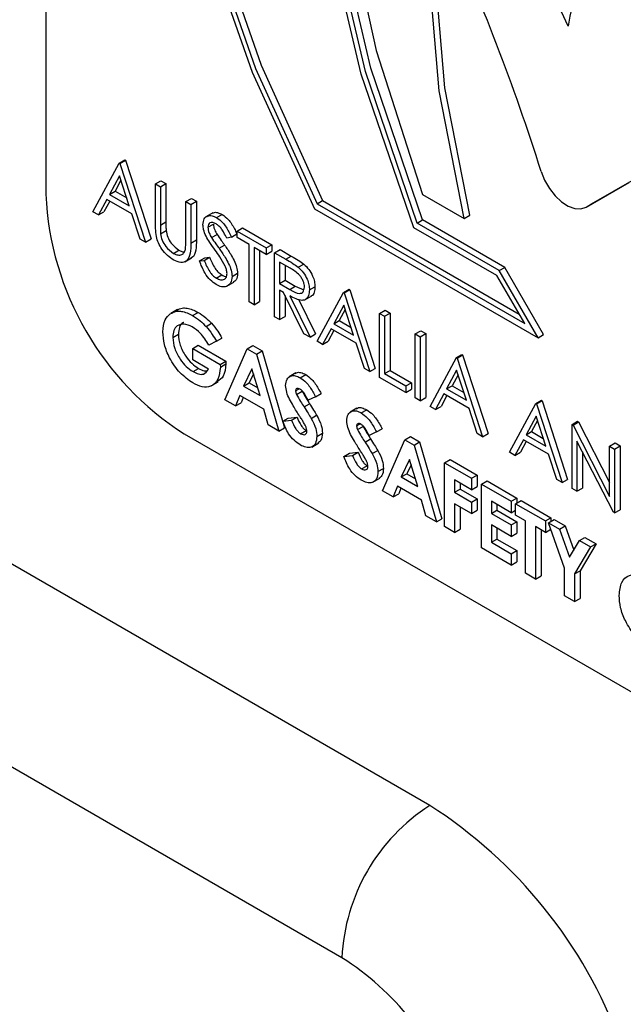
# Model space of a CAD drawing. Units: millimetres. Extents: x 5 to 415, y 5 to 292.
# Drawn here: x 348 to 349, y 196 to 198 of the extents above; entities that cross this region are included whole.
import ezdxf

# ---------------------------------------------------------------- set-up
doc = ezdxf.new("R2010")
doc.units = ezdxf.units.MM

msp = doc.modelspace()

# ---------------------------------------------------------------- linework, layer by layer
at = {"color": 7, "linetype": 'Continuous', "lineweight": 25}
for p, q in [((348.1764, 199.6465), (348.1764, 197.3059)), ((349.0169, 197.5763), (348.9526, 197.7176)), ((348.7944, 196.3218), (346.7532, 197.5002)), ((348.2523, 197.2775), (348.2945, 197.356)), ((348.2945, 197.356), (348.3034, 197.3611)), ((348.2945, 197.356), (348.2957, 197.3553)), ((348.2957, 197.3553), (348.3046, 197.3605)), ((348.2957, 197.3553), (348.3368, 197.2287)), ((348.3034, 197.3611), (348.3046, 197.3605)), ((348.3046, 197.3605), (348.3457, 197.2339)), ((348.295, 197.3357), (348.2789, 197.3057)), ((348.3107, 197.2873), (348.295, 197.3357)), ((348.2973, 197.3286), (348.2878, 197.3108)), ((348.3528, 197.3224), (348.3617, 197.3275)), ((348.3528, 197.3224), (348.3608, 197.3178)), ((348.3528, 197.2602), (348.3528, 197.3224)), ((348.3608, 197.3178), (348.3697, 197.3229)), ((348.3608, 197.3178), (348.3608, 197.2561)), ((348.3617, 197.3275), (348.3697, 197.3229)), ((348.3697, 197.3229), (348.3697, 197.2613)), ((349.0459, 197.2851), (349.1147, 197.3249)), ((349.0548, 197.2903), (349.1237, 197.33)), ((348.2789, 197.3057), (348.2878, 197.3108)), ((348.2789, 197.3057), (348.3107, 197.2873)), ((348.2878, 197.3108), (348.3066, 197.3)), ((348.7829, 197.3056), (348.8497, 197.267)), ((348.2745, 197.2976), (348.261, 197.2725)), ((348.2792, 197.2949), (348.2699, 197.2776)), ((348.3149, 197.2743), (348.2745, 197.2976)), ((348.4019, 197.294), (348.4108, 197.2992)), ((348.4019, 197.2324), (348.4019, 197.294)), ((348.4019, 197.294), (348.4099, 197.2894)), ((348.4099, 197.2894), (348.4188, 197.2945)), ((348.4099, 197.2894), (348.4099, 197.2273)), ((348.4108, 197.2992), (348.4188, 197.2945)), ((348.4188, 197.2945), (348.4188, 197.2324)), ((348.613, 197.2905), (348.6219, 197.2956)), ((348.613, 197.2905), (348.9471, 197.0976)), ((348.6219, 197.2956), (348.9382, 197.113)), ((349.0459, 197.2851), (349.0548, 197.2903)), ((349.0459, 197.2851), (349.0548, 197.2903)), ((348.261, 197.2725), (348.2523, 197.2775)), ((348.261, 197.2725), (348.2699, 197.2776)), ((348.3281, 197.2337), (348.3149, 197.2743)), ((348.4452, 197.2759), (348.4341, 197.2695)), ((348.4513, 197.2682), (348.4602, 197.2733)), ((348.6088, 197.2826), (348.9686, 197.0749)), ((348.8497, 197.267), (348.8586, 197.2721)), ((348.653, 196.0768), (346.6118, 197.2552)), ((348.3608, 197.2561), (348.3697, 197.2613)), ((348.4373, 197.2526), (348.4462, 197.2578)), ((348.774, 197.2593), (348.7829, 197.2644)), ((348.9062, 197.1829), (348.774, 197.2593)), ((348.9151, 197.1881), (348.7829, 197.2644)), ((348.3611, 197.2422), (348.37, 197.2474)), ((348.4432, 197.236), (348.4521, 197.2411)), ((348.475, 197.237), (348.4839, 197.2422)), ((348.4841, 197.2465), (348.4931, 197.2517)), ((348.4841, 197.236), (348.4841, 197.2465)), ((348.4841, 197.2465), (348.531, 197.2195)), ((348.4931, 197.2517), (348.5399, 197.2246)), ((348.9025, 197.1748), (348.7689, 197.2519)), ((348.3368, 197.2287), (348.3281, 197.2337)), ((348.3368, 197.2287), (348.3457, 197.2339)), ((348.4099, 197.2273), (348.4188, 197.2324)), ((348.4552, 197.2188), (348.4641, 197.2239)), ((348.475, 197.237), (348.4678, 197.2349)), ((348.5036, 197.2248), (348.4841, 197.236)), ((348.5036, 197.1324), (348.5036, 197.2248)), ((348.531, 197.2195), (348.5399, 197.2246)), ((348.5399, 197.2246), (348.5399, 197.2141)), ((348.3818, 197.2107), (348.3907, 197.2158)), ((348.531, 197.209), (348.5116, 197.2202)), ((348.5116, 197.2202), (348.5116, 197.1278)), ((348.5205, 197.215), (348.5205, 197.133)), ((348.531, 197.2195), (348.531, 197.209)), ((348.531, 197.209), (348.5399, 197.2141)), ((348.5447, 197.2116), (348.5536, 197.2167)), ((348.5447, 197.2116), (348.5625, 197.2013)), ((348.5447, 197.1087), (348.5447, 197.2116)), ((348.5536, 197.2167), (348.5714, 197.2064)), ((348.5625, 197.2013), (348.5714, 197.2064)), ((348.4, 197.1972), (348.4111, 197.2036)), ((348.4236, 197.1985), (348.4325, 197.2036)), ((348.4236, 197.1985), (348.4311, 197.1993)), ((348.4311, 197.1993), (348.44, 197.2045)), ((348.4325, 197.2036), (348.44, 197.2045)), ((348.5694, 197.1868), (348.5527, 197.1964)), ((348.5527, 197.1964), (348.5527, 197.1621)), ((348.5616, 197.1913), (348.5616, 197.1673)), ((348.5827, 197.1882), (348.5916, 197.1934)), ((348.4507, 197.1709), (348.4596, 197.176)), ((348.4761, 197.1735), (348.4851, 197.1786)), ((348.9471, 197.0976), (348.9025, 197.1748)), ((348.9062, 197.1829), (348.9151, 197.1881)), ((348.9686, 197.0749), (348.9062, 197.1829)), ((348.9775, 197.08), (348.9151, 197.1881)), ((348.468, 197.1578), (348.4792, 197.1642)), ((348.5527, 197.1621), (348.5616, 197.1673)), ((348.5527, 197.1621), (348.569, 197.1526)), ((348.5616, 197.1673), (348.5779, 197.1577)), ((348.5592, 197.1478), (348.5527, 197.1516)), ((348.5527, 197.1516), (348.5527, 197.1041)), ((348.5919, 197.0814), (348.5592, 197.1478)), ((348.5616, 197.1429), (348.5616, 197.1092)), ((348.569, 197.1526), (348.5779, 197.1577)), ((348.5779, 197.1577), (348.5915, 197.1522)), ((348.6007, 197.1518), (348.6096, 197.1569)), ((348.6132, 197.0691), (348.6555, 197.1476)), ((348.6555, 197.1476), (348.6644, 197.1528)), ((348.6555, 197.1476), (348.6566, 197.147)), ((348.6566, 197.147), (348.6655, 197.1521)), ((348.6566, 197.147), (348.6977, 197.0203)), ((348.6644, 197.1528), (348.6655, 197.1521)), ((348.6655, 197.1521), (348.7067, 197.0255)), ((348.5116, 197.1278), (348.5036, 197.1324)), ((348.5116, 197.1278), (348.5205, 197.133)), ((348.5691, 197.1421), (348.6018, 197.0757)), ((348.583, 197.137), (348.6107, 197.0809)), ((348.5931, 197.1358), (348.6043, 197.1422)), ((348.656, 197.1273), (348.6398, 197.0973)), ((348.6717, 197.0789), (348.656, 197.1273)), ((348.3885, 197.1204), (348.3774, 197.114)), ((348.4126, 197.1105), (348.4215, 197.1156)), ((348.6583, 197.1202), (348.6487, 197.1025)), ((348.7137, 197.114), (348.7226, 197.1191)), ((348.7137, 197.114), (348.7217, 197.1094)), ((348.7137, 197.0111), (348.7137, 197.114)), ((348.7217, 197.1094), (348.7306, 197.1145)), ((348.7226, 197.1191), (348.7306, 197.1145)), ((348.7306, 197.1145), (348.7306, 197.0222)), ((348.4343, 197.093), (348.4432, 197.0982)), ((348.5527, 197.1041), (348.5447, 197.1087)), ((348.5527, 197.1041), (348.5616, 197.1092)), ((348.6398, 197.0973), (348.6487, 197.1025)), ((348.6398, 197.0973), (348.6717, 197.0789)), ((348.6487, 197.1025), (348.6676, 197.0916)), ((348.7217, 197.1094), (348.7217, 197.0171)), ((348.3808, 197.0753), (348.3897, 197.0804)), ((348.6018, 197.0757), (348.5919, 197.0814)), ((348.6018, 197.0757), (348.6107, 197.0809)), ((348.6355, 197.0893), (348.6219, 197.0641)), ((348.6402, 197.0866), (348.6309, 197.0692)), ((348.6759, 197.0659), (348.6355, 197.0893)), ((348.7708, 197.081), (348.7798, 197.0862)), ((348.7708, 197.081), (348.7788, 197.0764)), ((348.7708, 196.9781), (348.7708, 197.081)), ((348.7788, 197.0764), (348.7878, 197.0816)), ((348.7798, 197.0862), (348.7878, 197.0816)), ((348.7878, 197.0816), (348.7878, 196.9787)), ((348.9686, 197.0749), (348.9775, 197.08)), ((348.451, 197.0693), (348.4389, 197.0629)), ((348.451, 197.0693), (348.4599, 197.0744)), ((348.6219, 197.0641), (348.6132, 197.0691)), ((348.6219, 197.0641), (348.6309, 197.0692)), ((348.6891, 197.0254), (348.6759, 197.0659)), ((348.7788, 197.0764), (348.7788, 196.9735)), ((348.4128, 197.0576), (348.4217, 197.0627)), ((348.4128, 197.0391), (348.4128, 197.0576)), ((348.4128, 197.0576), (348.4572, 197.0319)), ((348.4217, 197.0627), (348.4661, 197.0371)), ((348.4647, 196.9748), (348.5007, 197.0569)), ((348.5007, 197.0569), (348.5096, 197.0621)), ((348.5007, 197.0569), (348.5156, 197.0484)), ((348.5096, 197.0621), (348.5245, 197.0535)), ((348.5156, 197.0484), (348.5245, 197.0535)), ((348.5156, 197.0484), (348.5515, 196.9247)), ((348.5245, 197.0535), (348.5604, 196.9298)), ((348.8371, 197.0428), (348.846, 197.0479)), ((348.846, 197.0479), (348.8471, 197.0473)), ((348.4383, 197.0244), (348.4128, 197.0391)), ((348.4572, 197.0319), (348.4661, 197.0371)), ((348.4572, 197.0319), (348.4573, 197.0275)), ((348.4573, 197.0275), (348.4662, 197.0326)), ((348.4661, 197.0371), (348.4662, 197.0326)), ((348.7948, 196.9643), (348.8371, 197.0428)), ((348.8371, 197.0428), (348.8382, 197.0421)), ((348.8382, 197.0421), (348.8471, 197.0473)), ((348.8382, 197.0421), (348.8794, 196.9155)), ((348.8471, 197.0473), (348.8883, 196.9206)), ((348.4133, 197.0203), (348.4222, 197.0255)), ((348.5081, 197.025), (348.4948, 196.997)), ((348.5107, 197.0168), (348.5037, 197.0022)), ((348.5215, 196.9816), (348.5081, 197.025)), ((348.579, 197.0181), (348.5679, 197.0117)), ((348.6977, 197.0203), (348.6891, 197.0254)), ((348.6977, 197.0203), (348.7067, 197.0255)), ((348.7217, 197.0171), (348.7306, 197.0222)), ((348.7217, 197.0171), (348.756, 196.9973)), ((348.7306, 197.0222), (348.7649, 197.0024)), ((348.8376, 197.0225), (348.8214, 196.9925)), ((348.8533, 196.9741), (348.8376, 197.0225)), ((348.4427, 196.9974), (348.4539, 197.0038)), ((348.4948, 196.997), (348.5037, 197.0022)), ((348.5037, 197.0022), (348.5176, 196.9941)), ((348.5858, 197.0105), (348.5947, 197.0156)), ((348.756, 196.9867), (348.7137, 197.0111)), ((348.756, 196.9973), (348.7649, 197.0024)), ((348.7649, 197.0024), (348.7649, 196.9919)), ((348.8399, 197.0153), (348.8304, 196.9976)), ((348.4948, 196.997), (348.5215, 196.9816)), ((348.5784, 196.9895), (348.584, 196.9928)), ((348.5799, 196.9837), (348.5888, 196.9889)), ((348.6104, 196.9799), (348.6193, 196.985)), ((348.756, 196.9973), (348.756, 196.9867)), ((348.756, 196.9867), (348.7649, 196.9919)), ((348.8171, 196.9844), (348.8036, 196.9593)), ((348.8575, 196.9611), (348.8171, 196.9844)), ((348.8214, 196.9925), (348.8304, 196.9976)), ((348.8214, 196.9925), (348.8533, 196.9741)), ((348.8304, 196.9976), (348.8492, 196.9867)), ((348.4818, 196.965), (348.4647, 196.9748)), ((348.4887, 196.9821), (348.4818, 196.965)), ((348.4818, 196.965), (348.4907, 196.9701)), ((348.5275, 196.9597), (348.4887, 196.9821)), ((348.4942, 196.9789), (348.4907, 196.9701)), ((348.592, 196.9635), (348.6009, 196.9686)), ((348.6104, 196.9799), (348.5984, 196.9742)), ((348.7788, 196.9735), (348.7708, 196.9781)), ((348.7788, 196.9735), (348.7878, 196.9787)), ((348.8218, 196.9817), (348.8125, 196.9644)), ((348.9228, 196.8904), (348.965, 196.9689)), ((348.965, 196.9689), (348.9739, 196.9741)), ((348.965, 196.9689), (348.9662, 196.9683)), ((348.9662, 196.9683), (348.9751, 196.9734)), ((348.9662, 196.9683), (349.0073, 196.8416)), ((348.9739, 196.9741), (348.9751, 196.9734)), ((348.9751, 196.9734), (349.0162, 196.8468)), ((348.5345, 196.9346), (348.5275, 196.9597)), ((348.6772, 196.9614), (348.6661, 196.955)), ((348.684, 196.9538), (348.6929, 196.9589)), ((348.8036, 196.9593), (348.7948, 196.9643)), ((348.8036, 196.9593), (348.8125, 196.9644)), ((348.8707, 196.9205), (348.8575, 196.9611)), ((348.5578, 196.9403), (348.5667, 196.9455)), ((348.5578, 196.9403), (348.5719, 196.942)), ((348.5667, 196.9455), (348.5808, 196.9471)), ((348.5719, 196.942), (348.5808, 196.9471)), ((348.6034, 196.945), (348.6123, 196.9501)), ((348.9655, 196.9486), (348.9494, 196.9186)), ((348.9678, 196.9415), (348.9583, 196.9238)), ((348.9812, 196.9002), (348.9655, 196.9486)), ((349.0233, 196.9353), (349.0322, 196.9404)), ((349.025, 196.9343), (349.0339, 196.9395)), ((349.0322, 196.9404), (349.0339, 196.9395)), ((349.0339, 196.9395), (349.0838, 196.8419)), ((348.5515, 196.9247), (348.5345, 196.9346)), ((348.5515, 196.9247), (348.5604, 196.9298)), ((348.5865, 196.9204), (348.5954, 196.9255)), ((348.6126, 196.9161), (348.6216, 196.9212)), ((348.6766, 196.9328), (348.6822, 196.936)), ((348.6781, 196.927), (348.687, 196.9322)), ((348.7086, 196.9232), (348.6966, 196.9174)), ((348.7086, 196.9232), (348.7175, 196.9283)), ((348.8794, 196.9155), (348.8883, 196.9206)), ((348.9494, 196.9186), (348.9583, 196.9238)), ((348.9583, 196.9238), (348.9771, 196.9129)), ((349.0233, 196.8324), (349.0233, 196.9353)), ((349.0233, 196.9353), (349.025, 196.9343)), ((349.025, 196.9343), (349.0838, 196.8194)), ((348.3992, 196.9201), (349.9583, 196.02)), ((348.6045, 196.8989), (348.6156, 196.9054)), ((348.6902, 196.9068), (348.6991, 196.9119)), ((348.7183, 196.8284), (348.7543, 196.9105)), ((348.7543, 196.9105), (348.7632, 196.9157)), ((348.7543, 196.9105), (348.7691, 196.902)), ((348.7632, 196.9157), (348.778, 196.9071)), ((348.7691, 196.902), (348.778, 196.9071)), ((348.778, 196.9071), (348.814, 196.7835)), ((348.8794, 196.9155), (348.8707, 196.9205)), ((348.945, 196.9106), (348.9315, 196.8854)), ((348.9497, 196.9079), (348.9404, 196.8906)), ((348.9854, 196.8872), (348.945, 196.9106)), ((348.9494, 196.9186), (348.9812, 196.9002)), ((349.09, 196.7939), (349.0313, 196.9086)), ((349.0313, 196.9086), (349.0313, 196.8278)), ((349.0838, 196.9004), (349.0927, 196.9055)), ((349.0927, 196.9055), (349.1007, 196.9009)), ((348.665, 196.8888), (348.679, 196.8904)), ((348.6701, 196.8853), (348.679, 196.8904)), ((348.7017, 196.8883), (348.7106, 196.8934)), ((348.7691, 196.902), (348.8051, 196.7783)), ((348.9315, 196.8854), (348.9228, 196.8904)), ((348.9315, 196.8854), (348.9404, 196.8906)), ((349.0402, 196.8912), (349.0402, 196.8329)), ((349.0838, 196.9004), (349.0918, 196.8957)), ((349.0838, 196.8194), (349.0838, 196.9004)), ((349.0918, 196.8957), (349.1007, 196.9009)), ((349.0918, 196.8957), (349.0918, 196.7929)), ((349.1007, 196.9009), (349.1007, 196.798)), ((348.6561, 196.8836), (348.665, 196.8888)), ((348.6561, 196.8836), (348.6701, 196.8853)), ((348.7617, 196.8787), (348.7484, 196.8507)), ((348.7751, 196.8352), (348.7617, 196.8787)), ((348.8183, 196.8736), (348.8272, 196.8788)), ((348.8183, 196.8736), (348.8617, 196.8486)), ((348.8183, 196.7707), (348.8183, 196.8736)), ((348.8272, 196.8788), (348.8706, 196.8537)), ((348.9986, 196.8467), (348.9854, 196.8872)), ((348.6847, 196.8636), (348.6936, 196.8688)), ((348.7109, 196.8594), (348.7198, 196.8645)), ((348.7642, 196.8704), (348.7573, 196.8558)), ((348.7027, 196.8422), (348.7139, 196.8486)), ((348.7484, 196.8507), (348.7573, 196.8558)), ((348.7484, 196.8507), (348.7751, 196.8352)), ((348.7573, 196.8558), (348.7712, 196.8477)), ((348.8617, 196.8301), (348.8342, 196.8459)), ((348.8342, 196.8459), (348.8342, 196.8261)), ((348.8617, 196.8486), (348.8706, 196.8537)), ((348.8617, 196.8486), (348.8617, 196.8301)), ((348.8706, 196.8537), (348.8706, 196.8352)), ((348.8776, 196.8393), (348.8866, 196.8445)), ((348.8866, 196.8445), (348.9345, 196.8168)), ((349.0073, 196.8416), (348.9986, 196.8467)), ((349.0073, 196.8416), (349.0162, 196.8468)), ((348.7354, 196.8186), (348.7183, 196.8284)), ((348.7423, 196.8357), (348.7354, 196.8186)), ((348.7811, 196.8133), (348.7423, 196.8357)), ((348.7478, 196.8325), (348.7443, 196.8237)), ((348.8342, 196.8261), (348.8432, 196.8313)), ((348.8342, 196.8261), (348.8617, 196.8103)), ((348.8432, 196.8408), (348.8432, 196.8313)), ((348.8432, 196.8313), (348.8706, 196.8155)), ((348.8617, 196.8301), (348.8706, 196.8352)), ((348.8776, 196.8393), (348.9256, 196.8116)), ((348.8776, 196.7364), (348.8776, 196.8393)), ((349.0313, 196.8278), (349.0233, 196.8324)), ((349.0313, 196.8278), (349.0402, 196.8329)), ((348.7354, 196.8186), (348.7443, 196.8237)), ((348.788, 196.7882), (348.7811, 196.8133)), ((348.8617, 196.8103), (348.8706, 196.8155)), ((348.8617, 196.8103), (348.8617, 196.7918)), ((348.8706, 196.8155), (348.8706, 196.797)), ((348.9256, 196.7932), (348.8936, 196.8116)), ((348.8936, 196.8116), (348.8936, 196.7918)), ((348.9256, 196.8116), (348.9345, 196.8168)), ((348.9256, 196.8116), (348.9256, 196.7932)), ((348.9325, 196.8077), (348.9414, 196.8128)), ((348.9345, 196.8168), (348.9345, 196.8089)), ((348.9414, 196.8128), (348.9894, 196.7851)), ((348.8617, 196.7918), (348.8342, 196.8077)), ((348.8342, 196.8077), (348.8342, 196.7615)), ((348.8432, 196.8025), (348.8432, 196.7666)), ((348.8617, 196.7918), (348.8706, 196.797)), ((348.8936, 196.7918), (348.9025, 196.797)), ((348.9025, 196.8065), (348.9025, 196.797)), ((348.9025, 196.797), (348.9345, 196.7785)), ((348.9256, 196.7932), (348.9325, 196.7971)), ((348.9325, 196.8077), (348.9804, 196.78)), ((348.9325, 196.7892), (348.9325, 196.8077)), ((349.0918, 196.7929), (349.09, 196.7939)), ((349.0918, 196.7929), (349.1007, 196.798)), ((348.8051, 196.7783), (348.788, 196.7882)), ((348.8051, 196.7783), (348.814, 196.7835)), ((348.8936, 196.7918), (348.9256, 196.7734)), ((348.9256, 196.7734), (348.9345, 196.7785)), ((348.9485, 196.78), (348.9325, 196.7892)), ((348.9345, 196.7785), (348.9345, 196.7601)), ((348.9485, 196.6956), (348.9485, 196.78)), ((348.9804, 196.78), (348.9894, 196.7851)), ((348.9804, 196.78), (348.9804, 196.7615)), ((348.9856, 196.777), (348.9945, 196.7822)), ((348.9894, 196.7851), (348.9894, 196.7792)), ((348.9945, 196.7822), (349.0123, 196.7719)), ((348.8342, 196.7615), (348.8183, 196.7707)), ((348.8342, 196.7615), (348.8432, 196.7666)), ((348.9256, 196.7549), (348.8936, 196.7734)), ((348.8936, 196.7734), (348.8936, 196.7457)), ((348.9025, 196.7682), (348.9025, 196.7508)), ((348.9256, 196.7734), (348.9256, 196.7549)), ((348.9804, 196.7615), (348.9645, 196.7707)), ((348.9645, 196.7707), (348.9645, 196.6863)), ((348.9734, 196.7656), (348.9734, 196.6915)), ((348.9804, 196.7615), (348.9892, 196.7666)), ((348.9856, 196.777), (349.0034, 196.7667)), ((349.0113, 196.7039), (348.9856, 196.777)), ((349.0034, 196.7667), (349.0123, 196.7719)), ((349.0034, 196.7667), (349.0193, 196.7215)), ((349.0123, 196.7719), (349.026, 196.7328)), ((348.8936, 196.7457), (348.9025, 196.7508)), ((348.9025, 196.7508), (348.9345, 196.7324)), ((348.9256, 196.7549), (348.9345, 196.7601)), ((349.0193, 196.7215), (349.0352, 196.7484)), ((349.0352, 196.7484), (349.0441, 196.7535)), ((349.0352, 196.7484), (349.053, 196.7381)), ((349.0441, 196.7535), (349.0619, 196.7433)), ((348.9256, 196.7087), (348.8776, 196.7364)), ((348.8936, 196.7457), (348.9256, 196.7272)), ((348.9256, 196.7272), (348.9345, 196.7324)), ((348.9345, 196.7324), (348.9345, 196.7139)), ((349.053, 196.7381), (349.0273, 196.6946)), ((349.0619, 196.7433), (349.0362, 196.6998)), ((349.053, 196.7381), (349.0619, 196.7433)), ((348.9256, 196.7272), (348.9256, 196.7087)), ((348.9256, 196.7087), (348.9345, 196.7139)), ((349.0113, 196.6593), (349.0113, 196.7039)), ((349.0273, 196.6946), (349.0362, 196.6998)), ((349.0362, 196.6998), (349.0362, 196.6552)), ((348.9645, 196.6863), (348.9485, 196.6956)), ((348.9645, 196.6863), (348.9734, 196.6915)), ((349.0273, 196.6946), (349.0273, 196.6501)), ((349.0273, 196.6501), (349.0113, 196.6593)), ((349.0273, 196.6501), (349.0362, 196.6552))]:
    msp.add_line(p, q, dxfattribs=at)
at = {"color": 7, "linetype": 'Continuous', "lineweight": 25, "flags": 128}
for points in [[(349.1698, 199.0425), (349.0075, 199.0687), (348.856, 199.0606), (348.719, 199.0185), (348.5997, 198.9433), (348.5009, 198.8368), (348.425, 198.7017), (348.3738, 198.5409), (348.3484, 198.3584), (348.3495, 198.1585), (348.377, 197.9458), (348.4304, 197.7255), (348.5083, 197.5026), (348.6088, 197.2826)], [(349.1698, 199.0318), (349.0093, 199.0573), (348.8596, 199.0489), (348.7242, 199.007), (348.6063, 198.9326), (348.5086, 198.8273), (348.4335, 198.6936), (348.3827, 198.5347), (348.3574, 198.3543), (348.3582, 198.1567), (348.3851, 197.9465), (348.4374, 197.7287), (348.514, 197.5082), (348.613, 197.2905)], [(348.6897, 198.9897), (348.6152, 198.9377), (348.5175, 198.8324), (348.4424, 198.6987), (348.3916, 198.5398), (348.3663, 198.3595), (348.3671, 198.1619), (348.394, 197.9517), (348.4463, 197.7338), (348.5229, 197.5134), (348.6219, 197.2956)], [(348.7689, 197.2519), (348.6839, 197.4994), (348.6263, 197.7438), (348.5974, 197.9794), (348.5978, 198.2005), (348.6277, 198.402), (348.6862, 198.579), (348.7719, 198.7275), (348.883, 198.8439), (349.0167, 198.9254), (349.1698, 198.9701)], [(348.774, 197.2593), (348.6907, 197.5036), (348.6343, 197.7448), (348.6061, 197.9772), (348.6068, 198.1954), (348.6362, 198.3943), (348.6939, 198.5692), (348.7783, 198.7161), (348.8876, 198.8315), (349.0191, 198.9127), (349.1698, 198.9579)], [(349.1698, 198.9167), (349.0285, 198.8708), (348.905, 198.7917), (348.8022, 198.6813), (348.7222, 198.542), (348.6669, 198.3768), (348.6375, 198.1894), (348.6347, 197.9839), (348.6584, 197.7649), (348.7081, 197.5371), (348.7829, 197.3056)], [(348.7829, 197.2644), (348.6996, 197.5088), (348.6432, 197.75), (348.615, 197.9824), (348.6157, 198.2006), (348.6452, 198.3994), (348.7028, 198.5744), (348.7872, 198.7212), (348.8965, 198.8366), (348.9745, 198.8906)], [(348.8497, 197.267), (348.8096, 197.4723), (348.793, 197.6689), (348.8001, 197.8525), (348.8309, 198.0193), (348.8846, 198.1657), (348.9602, 198.2886), (349.0559, 198.3853), (349.1698, 198.4538)], [(348.8586, 197.2721), (348.8186, 197.4774), (348.8019, 197.674), (348.8091, 197.8576), (348.8398, 198.0244), (348.8935, 198.1708), (348.9691, 198.2937), (349.0648, 198.3904), (349.1277, 198.433)], [(348.9736, 197.3424), (348.9792, 197.3285), (348.9868, 197.3153), (348.9959, 197.3035), (349.0062, 197.2938), (349.017, 197.2868), (349.0276, 197.2829), (349.0374, 197.2824), (349.0459, 197.2851)]]:
    msp.add_lwpolyline(points, dxfattribs=at)
at = {"color": 7, "linetype": 'Continuous', "lineweight": 25}
for centre, radius, start, end in [((349.4682, 197.499), 0.4579, 106.0132, 170.2848), ((345.589, 196.2745), 3.5491, 17.5101, 24.5248), ((348.66, 197.3279), 0.4841, 182.606, 237.3942), ((348.9601, 196.0628), 0.3074, 122.6062, 177.3938), ((348.3806, 195.6756), 0.7674, 20.2272, 57.3618), ((348.4047, 195.6891), 0.4604, 20.2278, 57.3614)]:
    msp.add_arc(centre, radius, start, end, dxfattribs=at)
for points, knots in [([(348.4293, 197.2568), (348.4297, 197.2602), (348.4305, 197.2671), (348.4366, 197.2715), (348.4438, 197.2717), (348.4488, 197.2693), (348.4513, 197.2682)], [0, 0, 0, 0, 0.2795479, 0.5587822, 0.7793725, 1, 1, 1, 1]), ([(348.4445, 197.2747), (348.445, 197.2752), (348.4471, 197.2772), (348.4529, 197.2767), (348.4577, 197.2744), (348.4602, 197.2733)], [0, 0, 0, 0, 0.159985, 0.579957, 1, 1, 1, 1]), ([(348.4602, 197.2733), (348.4635, 197.2709), (348.469, 197.267), (348.4755, 197.2583), (348.48, 197.2504), (348.4826, 197.2449), (348.4839, 197.2422)], [0, 0, 0, 0, 0.338709, 0.558812, 0.779313, 1, 1, 1, 1]), ([(348.3544, 197.2376), (348.3538, 197.242), (348.3528, 197.2498), (348.3528, 197.257), (348.3528, 197.2602)], [0, 0, 0, 0, 0.559471, 1, 1, 1, 1]), ([(348.3608, 197.2561), (348.3608, 197.2536), (348.3608, 197.249), (348.361, 197.2443), (348.3611, 197.2422)], [0, 0, 0, 0, 0.560167, 1, 1, 1, 1]), ([(348.3697, 197.2613), (348.3697, 197.2587), (348.3697, 197.2541), (348.3699, 197.2494), (348.37, 197.2474)], [0, 0, 0, 0, 0.560167, 1, 1, 1, 1]), ([(348.4343, 197.2383), (348.4327, 197.2419), (348.4299, 197.2482), (348.4295, 197.2542), (348.4293, 197.2568)], [0, 0, 0, 0, 0.559843, 1, 1, 1, 1]), ([(348.4504, 197.2581), (348.4486, 197.259), (348.445, 197.2608), (348.4406, 197.2601), (348.4377, 197.2573), (348.4375, 197.2542), (348.4373, 197.2526)], [0, 0, 0, 0, 0.2802812, 0.5599302, 0.779943, 1, 1, 1, 1]), ([(348.4462, 197.2578), (348.4463, 197.2563), (348.4465, 197.2533), (348.4485, 197.2474), (348.4507, 197.2435), (348.4521, 197.2411)], [0, 0, 0, 0, 0.279986, 0.559762, 1, 1, 1, 1]), ([(348.4678, 197.2349), (348.4662, 197.238), (348.4637, 197.2431), (348.4595, 197.2499), (348.4552, 197.2549), (348.452, 197.2571), (348.4504, 197.2581)], [0, 0, 0, 0, 0.34042, 0.560451, 0.780207, 1, 1, 1, 1]), ([(348.4513, 197.2682), (348.4546, 197.2658), (348.4601, 197.2619), (348.4666, 197.2532), (348.4711, 197.2452), (348.4737, 197.2398), (348.475, 197.237)], [0, 0, 0, 0, 0.338709, 0.558812, 0.779313, 1, 1, 1, 1]), ([(348.3611, 197.2422), (348.3617, 197.2387), (348.3628, 197.2318), (348.3705, 197.2193), (348.3775, 197.214), (348.3818, 197.2107)], [0, 0, 0, 0, 0.2810418, 0.5608284, 1, 1, 1, 1]), ([(348.37, 197.2474), (348.3706, 197.2439), (348.3717, 197.237), (348.3794, 197.2245), (348.3864, 197.2191), (348.3907, 197.2158)], [0, 0, 0, 0, 0.2810418, 0.5608284, 1, 1, 1, 1]), ([(348.4489, 197.2159), (348.446, 197.2199), (348.4408, 197.2271), (348.4363, 197.2349), (348.4343, 197.2383)], [0, 0, 0, 0, 0.560411, 1, 1, 1, 1]), ([(348.4373, 197.2526), (348.4374, 197.2511), (348.4376, 197.2481), (348.4396, 197.2423), (348.4418, 197.2384), (348.4432, 197.236)], [0, 0, 0, 0, 0.279986, 0.559762, 1, 1, 1, 1]), ([(348.4521, 197.2411), (348.4543, 197.2379), (348.4582, 197.2321), (348.4623, 197.2264), (348.4641, 197.2239)], [0, 0, 0, 0, 0.559857, 1, 1, 1, 1]), ([(348.3822, 197.1999), (348.3788, 197.2021), (348.3721, 197.2065), (348.3635, 197.2165), (348.3573, 197.2274), (348.3553, 197.2342), (348.3544, 197.2376)], [0, 0, 0, 0, 0.280233, 0.559925, 0.779947, 1, 1, 1, 1]), ([(348.4099, 197.2273), (348.4098, 197.2216), (348.4097, 197.2103), (348.4043, 197.1982), (348.3939, 197.1946), (348.3861, 197.1981), (348.3822, 197.1999)], [0, 0, 0, 0, 0.281664, 0.560108, 0.780099, 1, 1, 1, 1]), ([(348.401, 197.2169), (348.4013, 197.2197), (348.4019, 197.2247), (348.4019, 197.23), (348.4019, 197.2324)], [0, 0, 0, 0, 0.5596099, 1, 1, 1, 1]), ([(348.4188, 197.2324), (348.4187, 197.2269), (348.4183, 197.2159), (348.415, 197.2048), (348.4104, 197.2036), (348.4098, 197.2035)], [0, 0, 0, 0, 0.4658697, 0.9264148, 1, 1, 1, 1]), ([(348.4432, 197.236), (348.4454, 197.2327), (348.4493, 197.2269), (348.4534, 197.2213), (348.4552, 197.2188)], [0, 0, 0, 0, 0.559857, 1, 1, 1, 1]), ([(348.4641, 197.2239), (348.4674, 197.2191), (348.473, 197.2111), (348.4797, 197.1993), (348.4841, 197.1886), (348.4847, 197.1819), (348.4851, 197.1786)], [0, 0, 0, 0, 0.340471, 0.560674, 0.780555, 1, 1, 1, 1]), ([(348.3818, 197.2107), (348.3842, 197.2096), (348.3891, 197.2073), (348.3951, 197.2083), (348.3991, 197.2116), (348.4004, 197.2152), (348.401, 197.2169)], [0, 0, 0, 0, 0.2797751, 0.5593825, 0.7795486, 1, 1, 1, 1]), ([(348.3907, 197.2158), (348.3932, 197.2145), (348.3964, 197.2128), (348.3989, 197.2133), (348.3994, 197.2134)], [0, 0, 0, 0, 0.801131, 1, 1, 1, 1]), ([(348.465, 197.1902), (348.4622, 197.1952), (348.4573, 197.2041), (348.4515, 197.2122), (348.4489, 197.2159)], [0, 0, 0, 0, 0.559444, 1, 1, 1, 1]), ([(348.4552, 197.2188), (348.4585, 197.214), (348.4641, 197.206), (348.4708, 197.1941), (348.4751, 197.1834), (348.4758, 197.1768), (348.4761, 197.1735)], [0, 0, 0, 0, 0.340471, 0.560674, 0.780555, 1, 1, 1, 1]), ([(348.5714, 197.2064), (348.5752, 197.2043), (348.582, 197.2004), (348.5887, 197.1955), (348.5916, 197.1934)], [0, 0, 0, 0, 0.56018, 1, 1, 1, 1]), ([(348.4507, 197.1603), (348.4474, 197.1626), (348.4408, 197.1672), (348.4307, 197.1808), (348.4263, 197.1918), (348.4236, 197.1985)], [0, 0, 0, 0, 0.279883, 0.55967, 1, 1, 1, 1]), ([(348.4311, 197.1993), (348.4338, 197.1931), (348.4375, 197.1844), (348.445, 197.1748), (348.4488, 197.1722), (348.4507, 197.1709)], [0, 0, 0, 0, 0.559273, 0.77972, 1, 1, 1, 1]), ([(348.44, 197.2045), (348.4427, 197.1982), (348.4464, 197.1896), (348.4539, 197.18), (348.4577, 197.1773), (348.4596, 197.176)], [0, 0, 0, 0, 0.559273, 0.77972, 1, 1, 1, 1]), ([(348.4682, 197.1782), (348.4679, 197.1804), (348.4675, 197.1843), (348.4657, 197.1884), (348.465, 197.1902)], [0, 0, 0, 0, 0.558901, 1, 1, 1, 1]), ([(348.5625, 197.2013), (348.5663, 197.1991), (348.5731, 197.1953), (348.5798, 197.1904), (348.5827, 197.1882)], [0, 0, 0, 0, 0.56018, 1, 1, 1, 1]), ([(348.5916, 197.1934), (348.5944, 197.1907), (348.6, 197.1853), (348.6059, 197.175), (348.6091, 197.1651), (348.6094, 197.1597), (348.6096, 197.1569)], [0, 0, 0, 0, 0.279811, 0.559509, 0.779645, 1, 1, 1, 1]), ([(348.4507, 197.1709), (348.4531, 197.1698), (348.4579, 197.1676), (348.4637, 197.1683), (348.4674, 197.1721), (348.4679, 197.1762), (348.4682, 197.1782)], [0, 0, 0, 0, 0.280277, 0.560157, 0.780125, 1, 1, 1, 1]), ([(348.4596, 197.176), (348.4621, 197.1746), (348.4648, 197.1731), (348.467, 197.1734), (348.4672, 197.1735)], [0, 0, 0, 0, 0.919157, 1, 1, 1, 1]), ([(348.4851, 197.1786), (348.4847, 197.1746), (348.484, 197.1677), (348.4795, 197.1652), (348.4777, 197.1641)], [0, 0, 0, 0, 0.590629, 1, 1, 1, 1]), ([(348.5927, 197.1564), (348.5926, 197.158), (348.5924, 197.1611), (348.5906, 197.1662), (348.5881, 197.1712), (348.5815, 197.18), (348.5748, 197.1838), (348.5694, 197.1868)], [0, 0, 0, 0, 0.125276, 0.250595, 0.375936, 0.501292, 1, 1, 1, 1]), ([(348.5827, 197.1882), (348.5855, 197.1856), (348.5911, 197.1802), (348.597, 197.1699), (348.6002, 197.16), (348.6005, 197.1545), (348.6007, 197.1518)], [0, 0, 0, 0, 0.279811, 0.559509, 0.779645, 1, 1, 1, 1]), ([(348.4761, 197.1735), (348.4756, 197.1696), (348.4747, 197.1617), (348.4675, 197.1569), (348.4593, 197.1562), (348.4536, 197.1589), (348.4507, 197.1603)], [0, 0, 0, 0, 0.279187, 0.55909, 0.779442, 1, 1, 1, 1]), ([(348.569, 197.1526), (348.5745, 197.1494), (348.5813, 197.1455), (348.5881, 197.1466), (348.5916, 197.1493), (348.5922, 197.1536), (348.5927, 197.1564)], [0, 0, 0, 0, 0.4998323, 0.6254857, 0.7511973, 1, 1, 1, 1]), ([(348.6007, 197.1518), (348.6004, 197.1486), (348.6, 197.1424), (348.5955, 197.1363), (348.5855, 197.1335), (348.5758, 197.1386), (348.5691, 197.1421)], [0, 0, 0, 0, 0.1871398, 0.3739926, 0.5609166, 1, 1, 1, 1]), ([(348.6096, 197.1569), (348.6093, 197.1539), (348.6088, 197.1478), (348.606, 197.1426), (348.6034, 197.1419), (348.603, 197.1418)], [0, 0, 0, 0, 0.465086, 0.929459, 1, 1, 1, 1]), ([(348.3648, 197.0845), (348.3654, 197.0915), (348.3665, 197.104), (348.3734, 197.1105), (348.3765, 197.1133)], [0, 0, 0, 0, 0.559342, 1, 1, 1, 1]), ([(348.3765, 197.1133), (348.3798, 197.1151), (348.3853, 197.118), (348.3949, 197.1176), (348.4036, 197.1152), (348.4096, 197.112), (348.4126, 197.1105)], [0, 0, 0, 0, 0.339479, 0.559596, 0.779761, 1, 1, 1, 1]), ([(348.3877, 197.1193), (348.3903, 197.1207), (348.3951, 197.1232), (348.4039, 197.1227), (348.4125, 197.1203), (348.4185, 197.1172), (348.4215, 197.1156)], [0, 0, 0, 0, 0.287132, 0.524694, 0.762307, 1, 1, 1, 1]), ([(348.4215, 197.1156), (348.4256, 197.113), (348.4331, 197.1082), (348.4401, 197.1013), (348.4432, 197.0982)], [0, 0, 0, 0, 0.559871, 1, 1, 1, 1]), ([(348.4121, 197.0922), (348.4075, 197.0943), (348.3984, 197.0985), (348.3881, 197.0951), (348.3817, 197.0871), (348.3811, 197.0792), (348.3808, 197.0753)], [0, 0, 0, 0, 0.279805, 0.559421, 0.779643, 1, 1, 1, 1]), ([(348.3987, 197.0994), (348.3981, 197.0993), (348.3945, 197.0985), (348.3908, 197.092), (348.39, 197.0843), (348.3897, 197.0804)], [0, 0, 0, 0, 0.0931676, 0.5464442, 1, 1, 1, 1]), ([(348.4126, 197.1105), (348.4167, 197.1078), (348.4242, 197.1031), (348.4312, 197.0961), (348.4343, 197.093)], [0, 0, 0, 0, 0.559871, 1, 1, 1, 1]), ([(348.4432, 197.0982), (348.4467, 197.0941), (348.4528, 197.0867), (348.4577, 197.0782), (348.4599, 197.0744)], [0, 0, 0, 0, 0.559444, 1, 1, 1, 1]), ([(348.413, 197.002), (348.4059, 197.0069), (348.3918, 197.0167), (348.3756, 197.0406), (348.3664, 197.0643), (348.3653, 197.0778), (348.3648, 197.0845)], [0, 0, 0, 0, 0.279932, 0.559142, 0.779562, 1, 1, 1, 1]), ([(348.3897, 197.0804), (348.3903, 197.0746), (348.3914, 197.0631), (348.4004, 197.046), (348.4111, 197.0329), (348.4185, 197.0279), (348.4222, 197.0255)], [0, 0, 0, 0, 0.279412, 0.559129, 0.779444, 1, 1, 1, 1]), ([(348.4389, 197.0629), (348.4346, 197.0698), (348.4268, 197.0821), (348.4166, 197.0892), (348.4121, 197.0922)], [0, 0, 0, 0, 0.5595454, 1, 1, 1, 1]), ([(348.4343, 197.093), (348.4378, 197.0889), (348.4439, 197.0816), (348.4488, 197.073), (348.451, 197.0693)], [0, 0, 0, 0, 0.559444, 1, 1, 1, 1]), ([(348.3808, 197.0753), (348.3813, 197.0695), (348.3825, 197.0579), (348.3915, 197.0409), (348.4022, 197.0278), (348.4096, 197.0228), (348.4133, 197.0203)], [0, 0, 0, 0, 0.279412, 0.559129, 0.779444, 1, 1, 1, 1]), ([(348.4662, 197.0326), (348.4655, 197.0254), (348.4641, 197.0122), (348.456, 197.0065), (348.4523, 197.0039)], [0, 0, 0, 0, 0.545124, 1, 1, 1, 1]), ([(348.4573, 197.0275), (348.4564, 197.0205), (348.4547, 197.0065), (348.4432, 196.9958), (348.4284, 196.9944), (348.4181, 196.9995), (348.413, 197.002)], [0, 0, 0, 0, 0.279567, 0.559347, 0.779413, 1, 1, 1, 1]), ([(348.4133, 197.0203), (348.4163, 197.0188), (348.4222, 197.0158), (348.4321, 197.0155), (348.436, 197.021), (348.4383, 197.0244)], [0, 0, 0, 0, 0.281094, 0.561408, 1, 1, 1, 1]), ([(348.4222, 197.0255), (348.4252, 197.0238), (348.43, 197.0212), (348.434, 197.0215), (348.4355, 197.0216)], [0, 0, 0, 0, 0.640382, 1, 1, 1, 1]), ([(348.5782, 197.017), (348.5787, 197.0175), (348.5809, 197.0195), (348.5868, 197.0193), (348.592, 197.0169), (348.5947, 197.0156)], [0, 0, 0, 0, 0.14265, 0.571082, 1, 1, 1, 1]), ([(348.5624, 196.9979), (348.5628, 197.0015), (348.5637, 197.0089), (348.5701, 197.0137), (348.5778, 197.0144), (348.5831, 197.0118), (348.5858, 197.0105)], [0, 0, 0, 0, 0.279384, 0.559155, 0.779453, 1, 1, 1, 1]), ([(348.5858, 197.0105), (348.5891, 197.0081), (348.5946, 197.0042), (348.6013, 196.9958), (348.6061, 196.988), (348.6089, 196.9826), (348.6104, 196.9799)], [0, 0, 0, 0, 0.338946, 0.559098, 0.779485, 1, 1, 1, 1]), ([(348.5947, 197.0156), (348.598, 197.0133), (348.6035, 197.0094), (348.6102, 197.0009), (348.615, 196.9931), (348.6179, 196.9877), (348.6193, 196.985)], [0, 0, 0, 0, 0.338946, 0.559098, 0.779485, 1, 1, 1, 1]), ([(348.5848, 196.9488), (348.5814, 196.9542), (348.5758, 196.963), (348.5686, 196.9757), (348.5635, 196.9871), (348.5628, 196.9943), (348.5624, 196.9979)], [0, 0, 0, 0, 0.340703, 0.561069, 0.780819, 1, 1, 1, 1]), ([(348.5856, 196.9921), (348.5846, 196.9926), (348.5827, 196.9935), (348.5804, 196.9932), (348.5787, 196.992), (348.5785, 196.9903), (348.5784, 196.9895)], [0, 0, 0, 0, 0.280249, 0.5601, 0.780486, 1, 1, 1, 1]), ([(348.5784, 196.9895), (348.5785, 196.9885), (348.5786, 196.9866), (348.5795, 196.9846), (348.5799, 196.9837)], [0, 0, 0, 0, 0.5592, 1, 1, 1, 1]), ([(348.5984, 196.9742), (348.5965, 196.978), (348.594, 196.9835), (348.5892, 196.9895), (348.5868, 196.9912), (348.5856, 196.9921)], [0, 0, 0, 0, 0.559765, 0.7800703, 1, 1, 1, 1]), ([(348.5888, 196.9889), (348.5909, 196.985), (348.5948, 196.9782), (348.599, 196.9716), (348.6009, 196.9686)], [0, 0, 0, 0, 0.559744, 1, 1, 1, 1]), ([(348.5799, 196.9837), (348.582, 196.9799), (348.5859, 196.973), (348.5901, 196.9664), (348.592, 196.9635)], [0, 0, 0, 0, 0.559744, 1, 1, 1, 1]), ([(348.6009, 196.9686), (348.6031, 196.9652), (348.607, 196.9591), (348.6107, 196.9529), (348.6123, 196.9501)], [0, 0, 0, 0, 0.560032, 1, 1, 1, 1]), ([(348.592, 196.9635), (348.5941, 196.9601), (348.5981, 196.954), (348.6018, 196.9477), (348.6034, 196.945)], [0, 0, 0, 0, 0.560032, 1, 1, 1, 1]), ([(348.6606, 196.9412), (348.661, 196.9448), (348.6619, 196.9522), (348.6684, 196.957), (348.676, 196.9577), (348.6813, 196.9551), (348.684, 196.9538)], [0, 0, 0, 0, 0.279384, 0.559155, 0.779453, 1, 1, 1, 1]), ([(348.6764, 196.9603), (348.677, 196.9608), (348.6791, 196.9628), (348.685, 196.9626), (348.6903, 196.9601), (348.6929, 196.9589)], [0, 0, 0, 0, 0.14265, 0.571082, 1, 1, 1, 1]), ([(348.684, 196.9538), (348.6873, 196.9514), (348.6929, 196.9475), (348.6995, 196.9391), (348.7043, 196.9313), (348.7072, 196.9259), (348.7086, 196.9232)], [0, 0, 0, 0, 0.338966, 0.559068, 0.779521, 1, 1, 1, 1]), ([(348.6929, 196.9589), (348.6963, 196.9565), (348.7018, 196.9527), (348.7084, 196.9442), (348.7133, 196.9364), (348.7161, 196.931), (348.7175, 196.9283)], [0, 0, 0, 0, 0.338966, 0.559068, 0.779521, 1, 1, 1, 1]), ([(348.5859, 196.9022), (348.5825, 196.9045), (348.5758, 196.909), (348.565, 196.9222), (348.5605, 196.9335), (348.5578, 196.9403)], [0, 0, 0, 0, 0.280427, 0.560388, 1, 1, 1, 1]), ([(348.5719, 196.942), (348.5738, 196.9373), (348.5766, 196.9307), (348.5822, 196.9234), (348.5851, 196.9214), (348.5865, 196.9204)], [0, 0, 0, 0, 0.559384, 0.779787, 1, 1, 1, 1]), ([(348.5808, 196.9471), (348.5827, 196.9424), (348.5855, 196.9359), (348.5911, 196.9285), (348.594, 196.9265), (348.5954, 196.9255)], [0, 0, 0, 0, 0.559384, 0.779787, 1, 1, 1, 1]), ([(348.5967, 196.9242), (348.5965, 196.9256), (348.5962, 196.9284), (348.5942, 196.9333), (348.5914, 196.9383), (348.5882, 196.9436), (348.586, 196.9471), (348.5848, 196.9488)], [0, 0, 0, 0, 0.169512, 0.339333, 0.559451, 0.779775, 1, 1, 1, 1]), ([(348.6034, 196.945), (348.6063, 196.9395), (348.6115, 196.9296), (348.6123, 196.9202), (348.6126, 196.9161)], [0, 0, 0, 0, 0.56022, 1, 1, 1, 1]), ([(348.6123, 196.9501), (348.6153, 196.9446), (348.6204, 196.9348), (348.6212, 196.9254), (348.6216, 196.9212)], [0, 0, 0, 0, 0.56022, 1, 1, 1, 1]), ([(348.6831, 196.8921), (348.6797, 196.8975), (348.674, 196.9063), (348.6668, 196.919), (348.6618, 196.9304), (348.661, 196.9376), (348.6606, 196.9412)], [0, 0, 0, 0, 0.340677, 0.561051, 0.78081, 1, 1, 1, 1]), ([(348.6838, 196.9354), (348.6829, 196.9359), (348.6809, 196.9368), (348.6786, 196.9365), (348.6769, 196.9353), (348.6767, 196.9336), (348.6766, 196.9328)], [0, 0, 0, 0, 0.280249, 0.5601, 0.780486, 1, 1, 1, 1]), ([(348.5865, 196.9204), (348.5879, 196.9197), (348.5906, 196.9184), (348.5939, 196.9189), (348.5962, 196.9207), (348.5965, 196.9231), (348.5967, 196.9242)], [0, 0, 0, 0, 0.280375, 0.560153, 0.780491, 1, 1, 1, 1]), ([(348.6216, 196.9212), (348.6212, 196.9168), (348.6207, 196.9093), (348.616, 196.9065), (348.6141, 196.9054)], [0, 0, 0, 0, 0.588424, 1, 1, 1, 1]), ([(348.6766, 196.9328), (348.6767, 196.9318), (348.6769, 196.9299), (348.6777, 196.9279), (348.6781, 196.927)], [0, 0, 0, 0, 0.559161, 1, 1, 1, 1]), ([(348.6781, 196.927), (348.6803, 196.9232), (348.6841, 196.9163), (348.6883, 196.9097), (348.6902, 196.9068)], [0, 0, 0, 0, 0.5597834, 1, 1, 1, 1]), ([(348.6966, 196.9174), (348.6948, 196.9213), (348.6922, 196.9268), (348.6874, 196.9328), (348.685, 196.9345), (348.6838, 196.9354)], [0, 0, 0, 0, 0.559765, 0.7800703, 1, 1, 1, 1]), ([(348.687, 196.9322), (348.6892, 196.9283), (348.693, 196.9215), (348.6973, 196.9148), (348.6991, 196.9119)], [0, 0, 0, 0, 0.5597834, 1, 1, 1, 1]), ([(348.6126, 196.9161), (348.6122, 196.9118), (348.6114, 196.9034), (348.604, 196.8978), (348.595, 196.8977), (348.5889, 196.9007), (348.5859, 196.9022)], [0, 0, 0, 0, 0.279614, 0.55896, 0.779196, 1, 1, 1, 1]), ([(348.6902, 196.9068), (348.6924, 196.9034), (348.6963, 196.8972), (348.7, 196.891), (348.7017, 196.8883)], [0, 0, 0, 0, 0.560088, 1, 1, 1, 1]), ([(348.6991, 196.9119), (348.7013, 196.9085), (348.7052, 196.9024), (348.7089, 196.8962), (348.7106, 196.8934)], [0, 0, 0, 0, 0.560088, 1, 1, 1, 1]), ([(348.679, 196.8904), (348.681, 196.8857), (348.6837, 196.8791), (348.6893, 196.8718), (348.6922, 196.8698), (348.6936, 196.8688)], [0, 0, 0, 0, 0.559384, 0.779787, 1, 1, 1, 1]), ([(348.6949, 196.8675), (348.6947, 196.8689), (348.6945, 196.8717), (348.6924, 196.8766), (348.6896, 196.8816), (348.6864, 196.8869), (348.6842, 196.8904), (348.6831, 196.8921)], [0, 0, 0, 0, 0.1694989, 0.3393056, 0.5594064, 0.779713, 1, 1, 1, 1]), ([(348.7106, 196.8934), (348.7135, 196.8879), (348.7187, 196.8781), (348.7194, 196.8687), (348.7198, 196.8645)], [0, 0, 0, 0, 0.5602435, 1, 1, 1, 1]), ([(348.6841, 196.8455), (348.6808, 196.8478), (348.6741, 196.8522), (348.6632, 196.8655), (348.6588, 196.8768), (348.6561, 196.8836)], [0, 0, 0, 0, 0.280483, 0.560391, 1, 1, 1, 1]), ([(348.6701, 196.8853), (348.6721, 196.8806), (348.6748, 196.874), (348.6804, 196.8667), (348.6833, 196.8647), (348.6847, 196.8636)], [0, 0, 0, 0, 0.559384, 0.779787, 1, 1, 1, 1]), ([(348.7017, 196.8883), (348.7046, 196.8828), (348.7098, 196.8729), (348.7105, 196.8635), (348.7109, 196.8594)], [0, 0, 0, 0, 0.5602435, 1, 1, 1, 1]), ([(348.7109, 196.8594), (348.7105, 196.8551), (348.7096, 196.8466), (348.7022, 196.841), (348.6933, 196.841), (348.6872, 196.844), (348.6841, 196.8455)], [0, 0, 0, 0, 0.279632, 0.558953, 0.779241, 1, 1, 1, 1]), ([(348.6847, 196.8636), (348.6861, 196.863), (348.6888, 196.8617), (348.6921, 196.8622), (348.6945, 196.864), (348.6947, 196.8664), (348.6949, 196.8675)], [0, 0, 0, 0, 0.280237, 0.560144, 0.780487, 1, 1, 1, 1]), ([(348.7198, 196.8645), (348.7195, 196.8601), (348.7189, 196.8526), (348.7142, 196.8498), (348.7123, 196.8487)], [0, 0, 0, 0, 0.588474, 1, 1, 1, 1]), ([(349.0992, 196.6601), (349.1, 196.6677), (349.1014, 196.6828), (349.114, 196.6933), (349.1295, 196.6947), (349.1404, 196.6897), (349.1458, 196.6872)], [0, 0, 0, 0, 0.279798, 0.559027, 0.779542, 1, 1, 1, 1]), ([(349.1455, 196.5792), (349.1386, 196.584), (349.1247, 196.5936), (349.1091, 196.6173), (349.1004, 196.6406), (349.0996, 196.6536), (349.0992, 196.6601)], [0, 0, 0, 0, 0.279827, 0.559124, 0.779359, 1, 1, 1, 1])]:
    msp.add_open_spline(points, degree=3, knots=knots, dxfattribs=at)

doc.saveas('drawing.dxf')
